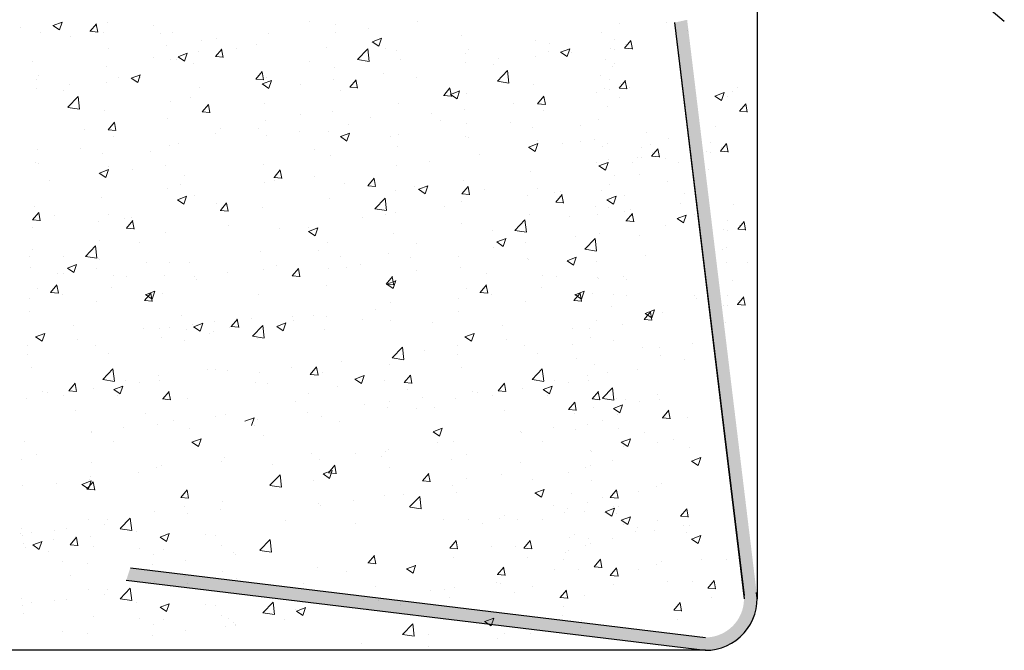
# Model space of a CAD drawing. Units: millimetres. Extents: x 1392 to 1689, y 1297 to 1514.
# Drawn here: x 1541 to 1579, y 1344 to 1369 of the extents above; entities that cross this region are included whole.
import ezdxf

# ---------------------------------------------------------------- set-up
doc = ezdxf.new("R2010")
doc.units = ezdxf.units.MM
doc.header["$LTSCALE"] = 0.5
doc.layers.add('Eckwinkel', color=7, linetype='Continuous', lineweight=0)
doc.layers.add('Putz Sch', color=252, linetype='Continuous', lineweight=20)

msp = doc.modelspace()

# ---------------------------------------------------------------- hatches: boundary and pattern name
at = {"layer": 'Eckwinkel'}
h = msp.add_hatch(color=256, dxfattribs=at)
edge = h.paths.add_edge_path()
edge.add_line((1545.408, 1346.973), (1567.87, 1344.251))
edge.add_arc((1567.874, 1346.251), 2, 269.9029, 6.9619)
edge.add_line((1569.859, 1346.493), (1567.164, 1368.729))
edge.add_line((1567.164, 1368.729), (1566.676, 1368.618))
edge.add_line((1566.676, 1368.618), (1569.371, 1346.251))
edge.add_arc((1567.871, 1346.251), 1.5, 270, 360, ccw=False)
edge.add_line((1567.871, 1344.751), (1545.565, 1347.448))
edge.add_line((1545.565, 1347.448), (1545.408, 1346.973))
h = msp.add_hatch(color=256, dxfattribs=at)
edge = h.paths.add_edge_path()
edge.add_line((1545.409, 1346.973), (1567.871, 1344.251))
edge.add_arc((1567.875, 1346.251), 2, 269.9029, 6.9619)
edge.add_line((1569.86, 1346.493), (1567.165, 1368.729))
edge.add_line((1567.165, 1368.729), (1566.678, 1368.618))
edge.add_line((1566.678, 1368.618), (1569.372, 1346.251))
edge.add_arc((1567.872, 1346.251), 1.5, 270, 360, ccw=False)
edge.add_line((1567.872, 1344.751), (1545.566, 1347.448))
edge.add_line((1545.566, 1347.448), (1545.409, 1346.973))

# ---------------------------------------------------------------- linework, layer by layer
for p, q in [((1569.877, 1418.463), (1569.877, 1346.251)), ((1579.47, 1368.669), (1528.447, 1411.798)), ((1566.678, 1368.618), (1569.372, 1346.383)), ((1545.409, 1346.973), (1567.871, 1344.251)), ((1567.877, 1344.251), (1420.876, 1344.251))]:
    msp.add_line(p, q)
at = {"lineweight": 30}
for p, q in [((1566.678, 1368.618), (1569.372, 1346.251)), ((1545.566, 1347.448), (1567.872, 1344.751))]:
    msp.add_line(p, q, dxfattribs=at)
msp.add_arc((1567.877, 1346.251), 2, 269.9029, 6.9619, dxfattribs=at)
at = {"layer": 'Putz Sch'}
for p, q in [((1542.567, 1368.505), (1542.923, 1368.641)), ((1542.818, 1368.335), (1542.921, 1368.642)), ((1544.689, 1368.606), (1544.689, 1368.606)), ((1552.531, 1368.667), (1552.531, 1368.667)), ((1556.71, 1368.657), (1556.71, 1368.657)), ((1566.372, 1368.623), (1566.372, 1368.623)), ((1541.298, 1368.438), (1541.298, 1368.438)), ((1542.081, 1368.248), (1542.081, 1368.248)), ((1542.565, 1368.505), (1542.818, 1368.335)), ((1544, 1368.282), (1544.304, 1368.255)), ((1544.004, 1368.281), (1544.248, 1368.573)), ((1544.01, 1368.323), (1544.01, 1368.323)), ((1544.303, 1368.247), (1544.245, 1368.565)), ((1544.533, 1368.236), (1544.533, 1368.236)), ((1546.457, 1368.489), (1546.457, 1368.489)), ((1546.721, 1368.209), (1546.721, 1368.209)), ((1547.193, 1368.25), (1547.193, 1368.25)), ((1553.514, 1368.236), (1553.514, 1368.236)), ((1553.533, 1368.553), (1553.533, 1368.553)), ((1554.786, 1368.404), (1554.786, 1368.404)), ((1563.849, 1368.25), (1563.849, 1368.25)), ((1564.549, 1368.567), (1564.549, 1368.567)), ((1567.168, 1368.296), (1567.168, 1368.296)), ((1543.262, 1368.069), (1543.262, 1368.069)), ((1548.329, 1367.919), (1548.329, 1367.919)), ((1548.914, 1368.016), (1548.914, 1368.016)), ((1550.924, 1368.195), (1550.924, 1368.195)), ((1554.953, 1367.877), (1555.206, 1367.707)), ((1554.955, 1367.877), (1555.311, 1368.014)), ((1555.206, 1367.707), (1555.309, 1368.014)), ((1558.428, 1368.114), (1558.428, 1368.114)), ((1561.284, 1367.925), (1561.284, 1367.925)), ((1564.355, 1367.969), (1564.355, 1367.969)), ((1564.741, 1367.627), (1564.986, 1367.919)), ((1565.04, 1367.592), (1564.982, 1367.911)), ((1564.986, 1367.919), (1564.986, 1367.919)), ((1544.734, 1367.612), (1544.734, 1367.612)), ((1546.954, 1367.73), (1546.954, 1367.73)), ((1548.207, 1367.498), (1548.207, 1367.498)), ((1548.867, 1367.299), (1549.112, 1367.591)), ((1549.089, 1367.613), (1549.089, 1367.613)), ((1549.167, 1367.265), (1549.108, 1367.583)), ((1549.666, 1367.615), (1549.666, 1367.615)), ((1550.449, 1367.778), (1550.449, 1367.778)), ((1553.161, 1367.664), (1553.161, 1367.664)), ((1554.381, 1367.184), (1554.777, 1367.596)), ((1554.833, 1367.114), (1554.777, 1367.596)), ((1555.466, 1367.606), (1555.466, 1367.606)), ((1555.873, 1367.549), (1555.873, 1367.549)), ((1558.675, 1367.568), (1558.675, 1367.568)), ((1561.777, 1367.496), (1561.777, 1367.496)), ((1561.834, 1367.796), (1561.834, 1367.796)), ((1562.254, 1367.47), (1562.507, 1367.3)), ((1562.256, 1367.47), (1562.611, 1367.607)), ((1562.507, 1367.301), (1562.61, 1367.608)), ((1562.608, 1367.508), (1562.608, 1367.508)), ((1562.67, 1367.467), (1562.67, 1367.467)), ((1564.188, 1367.598), (1564.188, 1367.598)), ((1564.348, 1367.584), (1564.348, 1367.584)), ((1564.737, 1367.627), (1565.041, 1367.6)), ((1564.79, 1367.785), (1564.79, 1367.785)), ((1541.772, 1367.104), (1541.772, 1367.104)), ((1546.481, 1367.256), (1546.481, 1367.256)), ((1547.137, 1367.187), (1547.137, 1367.187)), ((1547.352, 1367.205), (1547.352, 1367.205)), ((1547.416, 1367.292), (1547.669, 1367.122)), ((1547.417, 1367.292), (1547.773, 1367.428)), ((1547.669, 1367.122), (1547.772, 1367.429)), ((1548.864, 1367.299), (1549.167, 1367.273)), ((1552.503, 1367.097), (1552.503, 1367.097)), ((1554.382, 1367.181), (1554.833, 1367.111)), ((1556.037, 1367.187), (1556.037, 1367.187)), ((1558.582, 1367.076), (1558.582, 1367.076)), ((1558.584, 1367.434), (1558.584, 1367.434)), ((1559.853, 1367.243), (1559.853, 1367.243)), ((1561.296, 1367.32), (1561.296, 1367.32)), ((1564.008, 1367.205), (1564.008, 1367.205)), ((1544.627, 1366.915), (1544.627, 1366.915)), ((1548.025, 1367.048), (1548.025, 1367.048)), ((1550.434, 1366.427), (1550.679, 1366.719)), ((1550.733, 1366.393), (1550.675, 1366.711)), ((1553.471, 1366.861), (1553.471, 1366.861)), ((1559.645, 1366.999), (1559.645, 1366.999)), ((1559.803, 1366.343), (1560.198, 1366.756)), ((1560.255, 1366.273), (1560.199, 1366.755)), ((1564.287, 1366.904), (1564.287, 1366.904)), ((1564.336, 1367.019), (1564.336, 1367.019)), ((1541.928, 1366.424), (1541.928, 1366.424)), ((1542.019, 1366.557), (1542.019, 1366.557)), ((1544.64, 1366.309), (1544.64, 1366.309)), ((1545.121, 1366.486), (1545.121, 1366.486)), ((1545.598, 1366.46), (1545.85, 1366.289)), ((1545.599, 1366.459), (1545.955, 1366.596)), ((1545.85, 1366.29), (1545.953, 1366.597)), ((1545.952, 1366.497), (1545.952, 1366.497)), ((1550.43, 1366.428), (1550.734, 1366.401)), ((1550.687, 1366.239), (1551.042, 1366.375)), ((1550.863, 1366.504), (1550.863, 1366.504)), ((1550.938, 1366.069), (1551.041, 1366.376)), ((1553.449, 1366.4), (1553.449, 1366.4)), ((1554.077, 1366.109), (1554.322, 1366.401)), ((1554.377, 1366.074), (1554.318, 1366.392)), ((1555.373, 1366.653), (1555.373, 1366.653)), ((1556.683, 1366.491), (1556.683, 1366.491)), ((1559.803, 1366.341), (1560.255, 1366.271)), ((1563.788, 1366.559), (1563.788, 1366.559)), ((1564.141, 1366.421), (1564.141, 1366.421)), ((1564.527, 1366.079), (1564.772, 1366.371)), ((1564.827, 1366.044), (1564.768, 1366.363)), ((1541.925, 1366.065), (1541.925, 1366.065)), ((1542.989, 1365.988), (1542.989, 1365.988)), ((1543.197, 1366.232), (1543.197, 1366.232)), ((1548.265, 1366.083), (1548.265, 1366.083)), ((1550.685, 1366.239), (1550.938, 1366.068)), ((1552.178, 1366.233), (1552.178, 1366.233)), ((1553.72, 1365.982), (1553.72, 1365.982)), ((1554.074, 1366.109), (1554.378, 1366.082)), ((1557.721, 1365.79), (1557.966, 1366.082)), ((1558.021, 1365.755), (1557.962, 1366.074)), ((1557.987, 1365.832), (1558.343, 1365.968)), ((1558.238, 1365.662), (1558.341, 1365.969)), ((1561.222, 1366.234), (1561.222, 1366.234)), ((1563.649, 1365.915), (1563.649, 1365.915)), ((1563.975, 1366.05), (1563.975, 1366.05)), ((1564.135, 1366.036), (1564.135, 1366.036)), ((1564.523, 1366.079), (1564.827, 1366.052)), ((1564.577, 1366.237), (1564.577, 1366.237)), ((1564.921, 1366.083), (1564.921, 1366.083)), ((1568.911, 1365.937), (1568.911, 1365.937)), ((1569.113, 1366.107), (1569.113, 1366.107)), ((1543.146, 1365.332), (1543.542, 1365.745)), ((1543.598, 1365.262), (1543.542, 1365.745)), ((1547.131, 1365.549), (1547.131, 1365.549)), ((1547.892, 1365.73), (1547.892, 1365.73)), ((1557.718, 1365.79), (1558.021, 1365.763)), ((1557.986, 1365.832), (1558.238, 1365.662)), ((1558.614, 1365.876), (1558.614, 1365.876)), ((1561.365, 1365.471), (1561.61, 1365.763)), ((1561.665, 1365.436), (1561.606, 1365.755)), ((1564.548, 1365.73), (1564.548, 1365.73)), ((1568.242, 1365.766), (1568.495, 1365.595)), ((1568.243, 1365.765), (1568.599, 1365.902)), ((1568.495, 1365.596), (1568.598, 1365.903)), ((1568.74, 1365.754), (1568.74, 1365.754)), ((1543.147, 1365.33), (1543.599, 1365.26)), ((1544.565, 1365.223), (1544.565, 1365.223)), ((1548.349, 1365.152), (1548.652, 1365.126)), ((1548.352, 1365.152), (1548.597, 1365.444)), ((1548.652, 1365.118), (1548.593, 1365.436)), ((1550.758, 1365.473), (1550.758, 1365.473)), ((1553.409, 1365.17), (1553.409, 1365.17)), ((1555.975, 1365.496), (1555.975, 1365.496)), ((1558.517, 1365.239), (1558.517, 1365.239)), ((1560.441, 1365.493), (1560.441, 1365.493)), ((1561.361, 1365.471), (1561.665, 1365.445)), ((1561.586, 1365.221), (1561.586, 1365.221)), ((1564.073, 1365.356), (1564.073, 1365.356)), ((1569.197, 1365.177), (1569.5, 1365.15)), ((1569.2, 1365.177), (1569.445, 1365.468)), ((1569.5, 1365.142), (1569.441, 1365.46)), ((1546.993, 1364.904), (1546.993, 1364.904)), ((1550.801, 1364.813), (1550.801, 1364.813)), ((1552.171, 1365.068), (1552.171, 1365.068)), ((1554.883, 1364.953), (1554.883, 1364.953)), ((1557.245, 1365.072), (1557.245, 1365.072)), ((1557.595, 1364.838), (1557.595, 1364.838)), ((1563.726, 1364.868), (1563.726, 1364.868)), ((1543.785, 1364.482), (1543.785, 1364.482)), ((1544.705, 1364.46), (1545.009, 1364.434)), ((1544.708, 1364.46), (1544.953, 1364.752)), ((1545.008, 1364.426), (1544.949, 1364.744)), ((1549.074, 1364.495), (1549.074, 1364.495)), ((1550.531, 1364.5), (1550.531, 1364.5)), ((1552.113, 1364.396), (1552.113, 1364.396)), ((1553.243, 1364.385), (1553.243, 1364.385)), ((1554.037, 1364.65), (1554.037, 1364.65)), ((1558.623, 1364.713), (1558.623, 1364.713)), ((1560.307, 1364.724), (1560.307, 1364.724)), ((1561.16, 1364.543), (1561.16, 1364.543)), ((1563.019, 1364.609), (1563.019, 1364.609)), ((1568.262, 1364.569), (1568.262, 1364.569)), ((1544.929, 1364.211), (1544.929, 1364.211)), ((1548.852, 1364.332), (1548.852, 1364.332)), ((1550.841, 1364.229), (1550.841, 1364.229)), ((1553.717, 1364.194), (1553.97, 1364.023)), ((1553.719, 1364.193), (1554.075, 1364.33)), ((1553.97, 1364.024), (1554.073, 1364.331)), ((1555.66, 1364.204), (1555.66, 1364.204)), ((1555.954, 1364.271), (1555.954, 1364.271)), ((1558.552, 1364.185), (1558.552, 1364.185)), ((1558.666, 1364.156), (1558.666, 1364.156)), ((1561.378, 1364.042), (1561.378, 1364.042)), ((1563.585, 1364.079), (1563.585, 1364.079)), ((1565.597, 1364.371), (1565.597, 1364.371)), ((1566.453, 1364.138), (1566.453, 1364.138)), ((1541.967, 1363.702), (1541.967, 1363.702)), ((1543.65, 1363.713), (1543.65, 1363.713)), ((1547.07, 1363.858), (1547.07, 1363.858)), ((1547.433, 1363.927), (1547.433, 1363.927)), ((1552.698, 1363.696), (1552.698, 1363.696)), ((1555.913, 1363.804), (1555.913, 1363.804)), ((1561.018, 1363.787), (1561.271, 1363.616)), ((1561.02, 1363.786), (1561.375, 1363.923)), ((1561.271, 1363.617), (1561.374, 1363.924)), ((1562.313, 1363.912), (1562.313, 1363.912)), ((1563.033, 1363.993), (1563.033, 1363.993)), ((1563.887, 1363.812), (1563.887, 1363.812)), ((1564.09, 1363.927), (1564.09, 1363.927)), ((1565.403, 1363.773), (1565.403, 1363.773)), ((1565.745, 1363.879), (1565.745, 1363.879)), ((1565.789, 1363.431), (1566.034, 1363.723)), ((1566.089, 1363.396), (1566.03, 1363.714)), ((1568.068, 1363.971), (1568.068, 1363.971)), ((1568.45, 1363.63), (1568.754, 1363.603)), ((1568.454, 1363.629), (1568.699, 1363.921)), ((1568.504, 1363.788), (1568.504, 1363.788)), ((1568.753, 1363.595), (1568.695, 1363.913)), ((1544.504, 1363.532), (1544.504, 1363.532)), ((1546.362, 1363.599), (1546.362, 1363.599)), ((1553.347, 1363.479), (1553.347, 1363.479)), ((1557.181, 1363.236), (1557.181, 1363.236)), ((1559.105, 1363.489), (1559.105, 1363.489)), ((1564.105, 1363.311), (1564.105, 1363.311)), ((1565.236, 1363.402), (1565.236, 1363.402)), ((1565.396, 1363.388), (1565.396, 1363.388)), ((1565.785, 1363.431), (1566.089, 1363.404)), ((1565.839, 1363.589), (1565.839, 1363.589)), ((1566.311, 1363.348), (1566.311, 1363.348)), ((1567.901, 1363.601), (1567.901, 1363.601)), ((1568.061, 1363.587), (1568.061, 1363.587)), ((1541.895, 1363.175), (1541.895, 1363.175)), ((1542.01, 1363.145), (1542.01, 1363.145)), ((1544.363, 1362.776), (1544.719, 1362.912)), ((1544.614, 1362.606), (1544.717, 1362.913)), ((1544.722, 1363.031), (1544.722, 1363.031)), ((1545.656, 1362.901), (1545.656, 1362.901)), ((1546.928, 1363.068), (1546.928, 1363.068)), ((1550.739, 1363.122), (1550.739, 1363.122)), ((1551.139, 1362.606), (1551.384, 1362.898)), ((1551.438, 1362.572), (1551.38, 1362.89)), ((1555.909, 1363.068), (1555.909, 1363.068)), ((1563.664, 1363.177), (1563.664, 1363.177)), ((1563.745, 1363.056), (1563.997, 1362.886)), ((1563.746, 1363.056), (1564.102, 1363.192)), ((1563.997, 1362.886), (1564.1, 1363.193)), ((1565.039, 1363.181), (1565.039, 1363.181)), ((1566.816, 1363.196), (1566.816, 1363.196)), ((1568, 1362.907), (1568, 1362.907)), ((1542.448, 1362.478), (1542.448, 1362.478)), ((1544.362, 1362.776), (1544.614, 1362.605)), ((1547.682, 1362.699), (1547.682, 1362.699)), ((1551.135, 1362.606), (1551.439, 1362.58)), ((1551.161, 1362.485), (1551.161, 1362.485)), ((1552.701, 1362.646), (1552.701, 1362.646)), ((1554.782, 1362.288), (1555.027, 1362.579)), ((1555.082, 1362.253), (1555.023, 1362.571)), ((1558.49, 1362.494), (1558.49, 1362.494)), ((1561.098, 1362.852), (1561.098, 1362.852)), ((1564.338, 1362.699), (1564.338, 1362.699)), ((1565.335, 1362.708), (1565.335, 1362.708)), ((1547.008, 1362.166), (1547.008, 1362.166)), ((1547.516, 1362.329), (1547.516, 1362.329)), ((1550.777, 1362.393), (1550.777, 1362.393)), ((1553.873, 1362.371), (1553.873, 1362.371)), ((1554.779, 1362.288), (1555.082, 1362.261)), ((1555.851, 1362.113), (1555.851, 1362.113)), ((1556.584, 1362.256), (1556.584, 1362.256)), ((1556.75, 1362.148), (1557.002, 1361.978)), ((1556.751, 1362.148), (1557.107, 1362.284)), ((1557.002, 1361.978), (1557.105, 1362.285)), ((1558.426, 1361.969), (1558.671, 1362.261)), ((1558.726, 1361.934), (1558.667, 1362.252)), ((1559.296, 1362.142), (1559.296, 1362.142)), ((1561.376, 1362.19), (1561.376, 1362.19)), ((1563.825, 1362.121), (1563.825, 1362.121)), ((1564.172, 1362.329), (1564.172, 1362.329)), ((1566.391, 1362.447), (1566.391, 1362.447)), ((1544.442, 1361.841), (1544.442, 1361.841)), ((1547.394, 1361.741), (1547.647, 1361.571)), ((1547.395, 1361.741), (1547.751, 1361.878)), ((1547.647, 1361.571), (1547.75, 1361.878)), ((1548.063, 1361.913), (1548.063, 1361.913)), ((1553.286, 1361.788), (1553.286, 1361.788)), ((1555.055, 1361.395), (1555.45, 1361.807)), ((1555.507, 1361.324), (1555.45, 1361.807)), ((1558.422, 1361.969), (1558.726, 1361.942)), ((1560.976, 1361.908), (1560.976, 1361.908)), ((1562.008, 1362.027), (1562.008, 1362.027)), ((1562.07, 1361.65), (1562.315, 1361.942)), ((1562.248, 1362.075), (1562.248, 1362.075)), ((1562.369, 1361.615), (1562.311, 1361.934)), ((1564.05, 1361.741), (1564.303, 1361.571)), ((1564.052, 1361.741), (1564.408, 1361.878)), ((1564.303, 1361.571), (1564.406, 1361.878)), ((1564.72, 1361.913), (1564.72, 1361.913)), ((1567.065, 1361.968), (1567.065, 1361.968)), ((1541.834, 1361.484), (1541.834, 1361.484)), ((1548.899, 1361.583), (1548.899, 1361.583)), ((1549.053, 1361.331), (1549.357, 1361.305)), ((1549.057, 1361.331), (1549.302, 1361.623)), ((1549.357, 1361.296), (1549.298, 1361.615)), ((1550.677, 1361.43), (1550.677, 1361.43)), ((1555.055, 1361.392), (1555.507, 1361.322)), ((1557.768, 1361.486), (1557.768, 1361.486)), ((1558.413, 1361.682), (1558.413, 1361.682)), ((1562.066, 1361.65), (1562.37, 1361.624)), ((1563.602, 1361.486), (1563.602, 1361.486)), ((1564.102, 1361.46), (1564.102, 1361.46)), ((1564.975, 1361.345), (1564.975, 1361.345)), ((1566.899, 1361.598), (1566.899, 1361.598)), ((1568.945, 1361.543), (1568.945, 1361.543)), ((1541.766, 1360.958), (1542.07, 1360.932)), ((1541.77, 1360.958), (1542.014, 1361.25)), ((1542.069, 1360.923), (1542.011, 1361.242)), ((1542.64, 1361.131), (1542.64, 1361.131)), ((1544.719, 1361.18), (1544.719, 1361.18)), ((1545.352, 1361.016), (1545.352, 1361.016)), ((1545.592, 1361.065), (1545.592, 1361.065)), ((1554.572, 1361.065), (1554.572, 1361.065)), ((1555.451, 1361.173), (1555.451, 1361.173)), ((1555.844, 1361.232), (1555.844, 1361.232)), ((1560.476, 1360.554), (1560.872, 1360.966)), ((1560.928, 1360.483), (1560.872, 1360.966)), ((1561.036, 1361.161), (1561.036, 1361.161)), ((1562.593, 1361.075), (1562.593, 1361.075)), ((1563.703, 1361.177), (1563.703, 1361.177)), ((1564.735, 1361.297), (1564.735, 1361.297)), ((1564.796, 1360.919), (1565.041, 1361.211)), ((1565.096, 1360.885), (1565.037, 1361.203)), ((1566.777, 1361.011), (1567.03, 1360.84)), ((1566.778, 1361.01), (1567.134, 1361.147)), ((1567.03, 1360.841), (1567.133, 1361.148)), ((1567.446, 1361.182), (1567.446, 1361.182)), ((1568.75, 1360.945), (1568.75, 1360.945)), ((1541.757, 1360.671), (1541.757, 1360.671)), ((1544.32, 1360.897), (1544.32, 1360.897)), ((1545.41, 1360.639), (1545.713, 1360.613)), ((1545.413, 1360.639), (1545.658, 1360.931)), ((1545.713, 1360.604), (1545.654, 1360.923)), ((1549.388, 1360.747), (1549.388, 1360.747)), ((1551.364, 1360.642), (1551.364, 1360.642)), ((1552.483, 1360.509), (1552.839, 1360.646)), ((1552.488, 1360.665), (1552.488, 1360.665)), ((1552.734, 1360.34), (1552.837, 1360.647)), ((1558.428, 1360.803), (1558.428, 1360.803)), ((1559.63, 1360.566), (1559.63, 1360.566)), ((1564.793, 1360.92), (1565.096, 1360.893)), ((1566.329, 1360.755), (1566.329, 1360.755)), ((1568.584, 1360.575), (1568.584, 1360.575)), ((1569.133, 1360.603), (1569.436, 1360.577)), ((1569.136, 1360.603), (1569.381, 1360.895)), ((1569.186, 1360.761), (1569.186, 1360.761)), ((1569.436, 1360.568), (1569.377, 1360.887)), ((1546.946, 1360.475), (1546.946, 1360.475)), ((1552.481, 1360.51), (1552.734, 1360.339)), ((1555.79, 1360.422), (1555.79, 1360.422)), ((1559.784, 1360.103), (1560.139, 1360.239)), ((1560.035, 1359.933), (1560.138, 1360.24)), ((1560.477, 1360.551), (1560.928, 1360.481)), ((1562.836, 1360.325), (1562.836, 1360.325)), ((1563.203, 1359.823), (1563.598, 1360.236)), ((1563.655, 1359.753), (1563.599, 1360.235)), ((1563.763, 1360.43), (1563.763, 1360.43)), ((1565.32, 1360.344), (1565.32, 1360.344)), ((1568.744, 1360.561), (1568.744, 1360.561)), ((1543.82, 1359.543), (1544.215, 1359.955)), ((1544.272, 1359.473), (1544.216, 1359.955)), ((1544.38, 1360.15), (1544.38, 1360.15)), ((1545.937, 1360.064), (1545.937, 1360.064)), ((1553.224, 1360.097), (1553.224, 1360.097)), ((1556.668, 1360.058), (1556.668, 1360.058)), ((1559.64, 1359.904), (1559.64, 1359.904)), ((1559.782, 1360.103), (1560.035, 1359.932)), ((1560.912, 1360.072), (1560.912, 1360.072)), ((1563.203, 1359.821), (1563.655, 1359.751)), ((1568.682, 1359.88), (1568.682, 1359.88)), ((1541.651, 1359.546), (1541.651, 1359.546)), ((1541.772, 1359.792), (1541.772, 1359.792)), ((1542.974, 1359.556), (1542.974, 1359.556)), ((1543.82, 1359.54), (1544.272, 1359.47)), ((1544.318, 1359.47), (1544.318, 1359.47)), ((1544.362, 1359.431), (1544.362, 1359.431)), ((1550.616, 1359.739), (1550.616, 1359.739)), ((1552.883, 1359.775), (1552.883, 1359.775)), ((1553.705, 1359.549), (1553.705, 1359.549)), ((1555.595, 1359.66), (1555.595, 1359.66)), ((1556.432, 1359.482), (1556.432, 1359.482)), ((1558.307, 1359.546), (1558.307, 1359.546)), ((1560.975, 1359.47), (1560.975, 1359.47)), ((1561.019, 1359.431), (1561.019, 1359.431)), ((1562.51, 1359.372), (1562.866, 1359.509)), ((1562.761, 1359.202), (1562.864, 1359.509)), ((1565.562, 1359.594), (1565.562, 1359.594)), ((1568.522, 1359.795), (1568.522, 1359.795)), ((1541.71, 1359.112), (1541.71, 1359.112)), ((1543.126, 1359.092), (1543.378, 1358.922)), ((1543.127, 1359.092), (1543.483, 1359.228)), ((1543.378, 1358.922), (1543.481, 1359.229)), ((1544.255, 1359.061), (1544.255, 1359.061)), ((1546.179, 1359.314), (1546.179, 1359.314)), ((1547.074, 1359.317), (1547.074, 1359.317)), ((1547.877, 1359.297), (1547.877, 1359.297)), ((1550.743, 1359.041), (1550.743, 1359.041)), ((1551.243, 1359.207), (1551.243, 1359.207)), ((1551.843, 1358.785), (1552.088, 1359.077)), ((1552.143, 1358.75), (1552.084, 1359.069)), ((1553.236, 1359.061), (1553.236, 1359.061)), ((1553.954, 1359.093), (1553.954, 1359.093)), ((1554.508, 1359.229), (1554.508, 1359.229)), ((1558.366, 1359.112), (1558.366, 1359.112)), ((1562.509, 1359.372), (1562.761, 1359.202)), ((1563.638, 1359.341), (1563.638, 1359.341)), ((1568.712, 1359.317), (1568.712, 1359.317)), ((1569.514, 1359.297), (1569.514, 1359.297)), ((1542.722, 1358.863), (1542.722, 1358.863)), ((1542.984, 1358.894), (1542.984, 1358.894)), ((1544.914, 1358.789), (1544.914, 1358.789)), ((1545.433, 1358.749), (1545.433, 1358.749)), ((1546.884, 1358.784), (1546.884, 1358.784)), ((1548.051, 1358.744), (1548.051, 1358.744)), ((1549.323, 1358.911), (1549.323, 1358.911)), ((1551.84, 1358.785), (1552.144, 1358.759)), ((1555.487, 1358.466), (1555.732, 1358.758)), ((1555.787, 1358.432), (1555.728, 1358.75)), ((1555.728, 1358.731), (1555.728, 1358.731)), ((1556.666, 1358.978), (1556.666, 1358.978)), ((1559.378, 1358.863), (1559.378, 1358.863)), ((1561.571, 1358.789), (1561.571, 1358.789)), ((1562.09, 1358.749), (1562.09, 1358.749)), ((1563.701, 1358.739), (1563.701, 1358.739)), ((1563.745, 1358.701), (1563.745, 1358.701)), ((1564.708, 1358.744), (1564.708, 1358.744)), ((1541.952, 1358.28), (1541.952, 1358.28)), ((1542.474, 1358.148), (1542.719, 1358.439)), ((1542.774, 1358.113), (1542.715, 1358.431)), ((1544.843, 1358.321), (1544.843, 1358.321)), ((1548.145, 1358.634), (1548.145, 1358.634)), ((1553.162, 1358.406), (1553.162, 1358.406)), ((1555.484, 1358.467), (1555.787, 1358.44)), ((1555.514, 1358.464), (1555.766, 1358.294)), ((1555.515, 1358.464), (1555.871, 1358.601)), ((1555.766, 1358.295), (1555.869, 1358.602)), ((1558.608, 1358.28), (1558.608, 1358.28)), ((1559.131, 1358.148), (1559.376, 1358.439)), ((1559.43, 1358.113), (1559.372, 1358.431)), ((1561.499, 1358.321), (1561.499, 1358.321)), ((1564.802, 1358.634), (1564.802, 1358.634)), ((1568.923, 1358.621), (1568.923, 1358.621)), ((1541.647, 1357.901), (1541.647, 1357.901)), ((1542.471, 1358.148), (1542.775, 1358.121)), ((1542.919, 1358.068), (1542.919, 1358.068)), ((1546.118, 1357.829), (1546.363, 1358.121)), ((1546.158, 1358.058), (1546.411, 1357.887)), ((1546.159, 1358.057), (1546.515, 1358.194)), ((1546.418, 1357.794), (1546.359, 1358.112)), ((1546.411, 1357.888), (1546.514, 1358.195)), ((1546.822, 1358.104), (1546.822, 1358.104)), ((1550.554, 1358.048), (1550.554, 1358.048)), ((1558.304, 1357.901), (1558.304, 1357.901)), ((1559.127, 1358.148), (1559.431, 1358.121)), ((1559.575, 1358.068), (1559.575, 1358.068)), ((1562.775, 1357.829), (1563.019, 1358.121)), ((1562.814, 1358.058), (1563.067, 1357.887)), ((1562.816, 1358.057), (1563.171, 1358.194)), ((1563.074, 1357.794), (1563.015, 1358.112)), ((1563.067, 1357.888), (1563.17, 1358.195)), ((1563.479, 1358.104), (1563.479, 1358.104)), ((1564.297, 1358.058), (1564.297, 1358.058)), ((1564.816, 1358.018), (1564.816, 1358.018)), ((1567.434, 1358.013), (1567.434, 1358.013)), ((1567.528, 1357.904), (1567.528, 1357.904)), ((1568.729, 1358.023), (1568.729, 1358.023)), ((1569.115, 1357.681), (1569.36, 1357.973)), ((1569.414, 1357.646), (1569.356, 1357.964)), ((1544.256, 1357.779), (1544.256, 1357.779)), ((1546.115, 1357.829), (1546.418, 1357.802)), ((1555.645, 1357.771), (1555.645, 1357.771)), ((1560.913, 1357.779), (1560.913, 1357.779)), ((1562.771, 1357.829), (1563.075, 1357.802)), ((1564.226, 1357.591), (1564.226, 1357.591)), ((1568.562, 1357.652), (1568.562, 1357.652)), ((1568.722, 1357.638), (1568.722, 1357.638)), ((1569.111, 1357.681), (1569.415, 1357.654)), ((1569.164, 1357.839), (1569.164, 1357.839)), ((1541.648, 1357.421), (1541.648, 1357.421)), ((1547.56, 1357.25), (1547.56, 1357.25)), ((1549.694, 1357.133), (1549.694, 1357.133)), ((1550.271, 1357.135), (1550.271, 1357.135)), ((1551.873, 1357.193), (1551.873, 1357.193)), ((1552.683, 1357.263), (1552.683, 1357.263)), ((1553.171, 1357.225), (1553.171, 1357.225)), ((1555.095, 1357.478), (1555.095, 1357.478)), ((1558.305, 1357.421), (1558.305, 1357.421)), ((1565.501, 1357.098), (1565.746, 1357.39)), ((1565.541, 1357.327), (1565.794, 1357.157)), ((1565.542, 1357.327), (1565.898, 1357.463)), ((1565.801, 1357.063), (1565.742, 1357.382)), ((1565.794, 1357.157), (1565.897, 1357.464)), ((1566.205, 1357.373), (1566.205, 1357.373)), ((1543.352, 1356.849), (1543.352, 1356.849)), ((1547.086, 1356.775), (1547.086, 1356.775)), ((1547.987, 1356.908), (1547.987, 1356.908)), ((1548.021, 1356.812), (1548.274, 1356.641)), ((1548.023, 1356.812), (1548.378, 1356.948)), ((1548.274, 1356.642), (1548.377, 1356.949)), ((1548.813, 1357.018), (1548.813, 1357.018)), ((1549.399, 1356.794), (1549.399, 1356.794)), ((1549.469, 1356.819), (1549.773, 1356.793)), ((1549.473, 1356.819), (1549.718, 1357.111)), ((1549.772, 1356.784), (1549.714, 1357.103)), ((1550.306, 1356.446), (1550.702, 1356.858)), ((1550.758, 1356.376), (1550.702, 1356.858)), ((1551.245, 1356.826), (1551.498, 1356.656)), ((1551.247, 1356.826), (1551.603, 1356.962)), ((1551.498, 1356.656), (1551.601, 1356.963)), ((1551.9, 1357.058), (1551.9, 1357.058)), ((1554.585, 1357.078), (1554.585, 1357.078)), ((1555.666, 1357.04), (1555.666, 1357.04)), ((1557.296, 1356.964), (1557.296, 1356.964)), ((1560.008, 1356.849), (1560.008, 1356.849)), ((1563.639, 1357.048), (1563.639, 1357.048)), ((1564.643, 1356.908), (1564.643, 1356.908)), ((1565.498, 1357.098), (1565.801, 1357.072)), ((1568.661, 1356.958), (1568.661, 1356.958)), ((1541.89, 1356.419), (1542.142, 1356.249)), ((1541.891, 1356.419), (1542.247, 1356.555)), ((1542.142, 1356.249), (1542.245, 1356.556)), ((1546.064, 1356.734), (1546.064, 1356.734)), ((1546.715, 1356.74), (1546.715, 1356.74)), ((1546.761, 1356.413), (1546.761, 1356.413)), ((1547.742, 1356.707), (1547.742, 1356.707)), ((1548.631, 1356.567), (1548.631, 1356.567)), ((1548.775, 1356.62), (1548.775, 1356.62)), ((1550.307, 1356.444), (1550.759, 1356.374)), ((1553.1, 1356.715), (1553.1, 1356.715)), ((1558.546, 1356.419), (1558.799, 1356.249)), ((1558.547, 1356.419), (1558.903, 1356.555)), ((1558.799, 1356.249), (1558.902, 1356.556)), ((1562.72, 1356.734), (1562.72, 1356.734)), ((1563.371, 1356.74), (1563.371, 1356.74)), ((1563.417, 1356.413), (1563.417, 1356.413)), ((1541.583, 1356.065), (1541.583, 1356.065)), ((1543.507, 1356.318), (1543.507, 1356.318)), ((1544.195, 1356.088), (1544.195, 1356.088)), ((1547.667, 1356.266), (1547.667, 1356.266)), ((1550.492, 1356.357), (1550.492, 1356.357)), ((1555.728, 1355.605), (1556.124, 1356.018)), ((1556.18, 1355.535), (1556.124, 1356.017)), ((1558.239, 1356.065), (1558.239, 1356.065)), ((1560.163, 1356.318), (1560.163, 1356.318)), ((1560.851, 1356.088), (1560.851, 1356.088)), ((1562.735, 1356.118), (1562.735, 1356.118)), ((1564.323, 1356.266), (1564.323, 1356.266)), ((1565.447, 1356.004), (1565.447, 1356.004)), ((1566.098, 1356.01), (1566.098, 1356.01)), ((1567.37, 1356.177), (1567.37, 1356.177)), ((1541.586, 1355.73), (1541.586, 1355.73)), ((1544.704, 1355.758), (1544.704, 1355.758)), ((1555.729, 1355.603), (1556.18, 1355.533)), ((1556.967, 1355.897), (1556.967, 1355.897)), ((1558.243, 1355.73), (1558.243, 1355.73)), ((1561.361, 1355.758), (1561.361, 1355.758)), ((1566.144, 1355.682), (1566.144, 1355.682)), ((1541.742, 1355.249), (1541.742, 1355.249)), ((1551.835, 1355.221), (1551.835, 1355.221)), ((1552.548, 1354.964), (1552.793, 1355.256)), ((1552.848, 1354.929), (1552.789, 1355.248)), ((1553.759, 1355.475), (1553.759, 1355.475)), ((1555.604, 1355.349), (1555.604, 1355.349)), ((1558.398, 1355.249), (1558.398, 1355.249)), ((1562.89, 1355.587), (1562.89, 1355.587)), ((1563.578, 1355.357), (1563.578, 1355.357)), ((1567.05, 1355.535), (1567.05, 1355.535)), ((1544.493, 1354.764), (1544.889, 1355.177)), ((1544.945, 1354.694), (1544.889, 1355.177)), ((1546.65, 1354.904), (1546.65, 1354.904)), ((1548.574, 1355.157), (1548.574, 1355.157)), ((1548.884, 1355.151), (1548.884, 1355.151)), ((1549.337, 1355.103), (1549.337, 1355.103)), ((1550.563, 1355.054), (1550.563, 1355.054)), ((1552.545, 1354.964), (1552.848, 1354.938)), ((1553.038, 1355.024), (1553.038, 1355.024)), ((1554.279, 1354.78), (1554.635, 1354.917)), ((1554.53, 1354.611), (1554.633, 1354.918)), ((1556.192, 1354.645), (1556.437, 1354.937)), ((1556.492, 1354.611), (1556.433, 1354.929)), ((1561.15, 1354.764), (1561.545, 1355.177)), ((1561.602, 1354.694), (1561.545, 1355.177)), ((1563.307, 1354.904), (1563.307, 1354.904)), ((1564.087, 1355.027), (1564.087, 1355.027)), ((1565.231, 1355.157), (1565.231, 1355.157)), ((1543.179, 1354.326), (1543.424, 1354.618)), ((1543.479, 1354.292), (1543.42, 1354.61)), ((1544.494, 1354.762), (1544.945, 1354.692)), ((1544.923, 1354.374), (1545.279, 1354.51)), ((1545.174, 1354.204), (1545.277, 1354.511)), ((1545.378, 1354.737), (1545.378, 1354.737)), ((1545.922, 1354.642), (1545.922, 1354.642)), ((1546.699, 1354.722), (1546.699, 1354.722)), ((1550.43, 1354.666), (1550.43, 1354.666)), ((1550.883, 1354.597), (1550.883, 1354.597)), ((1553.595, 1354.482), (1553.595, 1354.482)), ((1554.278, 1354.781), (1554.53, 1354.61)), ((1555.436, 1354.74), (1555.436, 1354.74)), ((1556.189, 1354.645), (1556.492, 1354.619)), ((1559.836, 1354.326), (1560.081, 1354.618)), ((1560.135, 1354.292), (1560.077, 1354.61)), ((1561.15, 1354.762), (1561.602, 1354.692)), ((1561.58, 1354.374), (1561.935, 1354.51)), ((1561.831, 1354.204), (1561.934, 1354.511)), ((1562.035, 1354.737), (1562.035, 1354.737)), ((1562.578, 1354.642), (1562.578, 1354.642)), ((1563.355, 1354.722), (1563.355, 1354.722)), ((1542.17, 1354.314), (1542.17, 1354.314)), ((1542.362, 1354.253), (1542.362, 1354.253)), ((1542.959, 1354.134), (1542.959, 1354.134)), ((1543.176, 1354.327), (1543.479, 1354.3)), ((1544.133, 1354.396), (1544.133, 1354.396)), ((1544.922, 1354.374), (1545.174, 1354.203)), ((1545.074, 1354.139), (1545.074, 1354.139)), ((1546.823, 1354.008), (1547.068, 1354.3)), ((1547.123, 1353.973), (1547.064, 1354.291)), ((1552.473, 1354.232), (1552.473, 1354.232)), ((1556.307, 1354.368), (1556.307, 1354.368)), ((1558.827, 1354.314), (1558.827, 1354.314)), ((1559.019, 1354.253), (1559.019, 1354.253)), ((1559.616, 1354.134), (1559.616, 1354.134)), ((1559.832, 1354.327), (1560.136, 1354.3)), ((1560.789, 1354.396), (1560.789, 1354.396)), ((1561.578, 1354.374), (1561.831, 1354.203)), ((1561.731, 1354.139), (1561.731, 1354.139)), ((1563.479, 1354.008), (1563.724, 1354.3)), ((1563.779, 1353.973), (1563.72, 1354.291)), ((1563.876, 1354.034), (1564.272, 1354.446)), ((1564.328, 1353.964), (1564.272, 1354.446)), ((1566.033, 1354.173), (1566.033, 1354.173)), ((1541.525, 1354.039), (1541.525, 1354.039)), ((1546.819, 1354.008), (1547.123, 1353.981)), ((1547.786, 1354.024), (1547.786, 1354.024)), ((1551.955, 1353.915), (1551.955, 1353.915)), ((1554.666, 1353.8), (1554.666, 1353.8)), ((1555.631, 1353.893), (1555.631, 1353.893)), ((1556.903, 1354.061), (1556.903, 1354.061)), ((1558.181, 1354.039), (1558.181, 1354.039)), ((1562.562, 1353.596), (1562.807, 1353.888)), ((1562.862, 1353.561), (1562.803, 1353.88)), ((1563.476, 1354.008), (1563.78, 1353.981)), ((1563.877, 1354.031), (1564.328, 1353.961)), ((1564.306, 1353.643), (1564.662, 1353.779)), ((1564.443, 1354.024), (1564.443, 1354.024)), ((1564.557, 1353.473), (1564.66, 1353.78)), ((1564.761, 1354.006), (1564.761, 1354.006)), ((1565.305, 1353.912), (1565.305, 1353.912)), ((1566.082, 1353.991), (1566.082, 1353.991)), ((1543.434, 1353.571), (1543.434, 1353.571)), ((1546.145, 1353.456), (1546.145, 1353.456)), ((1548.857, 1353.342), (1548.857, 1353.342)), ((1549.276, 1353.411), (1549.276, 1353.411)), ((1552.423, 1353.471), (1552.423, 1353.471)), ((1552.977, 1353.333), (1552.977, 1353.333)), ((1555.543, 1353.658), (1555.543, 1353.658)), ((1556.653, 1353.625), (1556.653, 1353.625)), ((1557.378, 1353.685), (1557.378, 1353.685)), ((1560.09, 1353.571), (1560.09, 1353.571)), ((1562.559, 1353.596), (1562.862, 1353.569)), ((1562.802, 1353.456), (1562.802, 1353.456)), ((1563.516, 1353.666), (1563.516, 1353.666)), ((1564.305, 1353.643), (1564.557, 1353.473)), ((1564.457, 1353.408), (1564.457, 1353.408)), ((1566.206, 1353.277), (1566.451, 1353.569)), ((1566.506, 1353.242), (1566.447, 1353.561)), ((1546.637, 1353.031), (1546.637, 1353.031)), ((1547.238, 1353.154), (1547.238, 1353.154)), ((1550.011, 1353.142), (1550.367, 1353.278)), ((1550.262, 1352.972), (1550.365, 1353.279)), ((1550.368, 1352.975), (1550.368, 1352.975)), ((1550.499, 1353.218), (1550.499, 1353.218)), ((1553.69, 1353.117), (1553.69, 1353.117)), ((1563.294, 1353.031), (1563.294, 1353.031)), ((1563.894, 1353.154), (1563.894, 1353.154)), ((1566.202, 1353.277), (1566.506, 1353.251)), ((1567.169, 1353.293), (1567.169, 1353.293)), ((1544.042, 1352.733), (1544.042, 1352.733)), ((1544.071, 1352.705), (1544.071, 1352.705)), ((1545.314, 1352.9), (1545.314, 1352.9)), ((1547.862, 1352.864), (1547.862, 1352.864)), ((1550.728, 1352.608), (1550.728, 1352.608)), ((1557.31, 1352.735), (1557.563, 1352.565)), ((1557.311, 1352.735), (1557.667, 1352.872)), ((1557.563, 1352.566), (1557.666, 1352.873)), ((1560.698, 1352.733), (1560.698, 1352.733)), ((1560.728, 1352.705), (1560.728, 1352.705)), ((1561.97, 1352.9), (1561.97, 1352.9)), ((1562.817, 1352.84), (1562.817, 1352.84)), ((1564.518, 1352.864), (1564.518, 1352.864)), ((1565.528, 1352.726), (1565.528, 1352.726)), ((1541.463, 1352.348), (1541.463, 1352.348)), ((1544.899, 1352.356), (1544.899, 1352.356)), ((1547.954, 1352.329), (1548.207, 1352.158)), ((1547.956, 1352.328), (1548.311, 1352.465)), ((1548.207, 1352.159), (1548.31, 1352.466)), ((1557.49, 1352.311), (1557.49, 1352.311)), ((1558.119, 1352.348), (1558.119, 1352.348)), ((1561.556, 1352.356), (1561.556, 1352.356)), ((1564.61, 1352.329), (1564.863, 1352.158)), ((1564.612, 1352.328), (1564.968, 1352.465)), ((1564.697, 1352.17), (1564.697, 1352.17)), ((1564.863, 1352.159), (1564.966, 1352.466)), ((1566.02, 1352.3), (1566.02, 1352.3)), ((1566.621, 1352.423), (1566.621, 1352.423)), ((1541.937, 1351.847), (1541.937, 1351.847)), ((1552.585, 1351.9), (1552.585, 1351.9)), ((1554.294, 1351.89), (1554.294, 1351.89)), ((1555.296, 1351.786), (1555.296, 1351.786)), ((1555.481, 1351.967), (1555.481, 1351.967)), ((1555.566, 1352.057), (1555.566, 1352.057)), ((1558.593, 1351.847), (1558.593, 1351.847)), ((1563.425, 1352.002), (1563.425, 1352.002)), ((1563.454, 1351.975), (1563.454, 1351.975)), ((1567.245, 1352.134), (1567.245, 1352.134)), ((1541.352, 1351.671), (1541.352, 1351.671)), ((1544.064, 1351.556), (1544.064, 1351.556)), ((1546.775, 1351.442), (1546.775, 1351.442)), ((1549.11, 1351.572), (1549.11, 1351.572)), ((1549.214, 1351.72), (1549.214, 1351.72)), ((1551.086, 1351.467), (1551.086, 1351.467)), ((1552.915, 1351.642), (1552.915, 1351.642)), ((1553.253, 1351.143), (1553.498, 1351.435)), ((1553.553, 1351.108), (1553.494, 1351.427)), ((1558.008, 1351.671), (1558.008, 1351.671)), ((1560.72, 1351.556), (1560.72, 1351.556)), ((1563.432, 1351.442), (1563.432, 1351.442)), ((1564.282, 1351.625), (1564.282, 1351.625)), ((1567.337, 1351.598), (1567.59, 1351.427)), ((1567.339, 1351.598), (1567.694, 1351.734)), ((1567.59, 1351.428), (1567.693, 1351.735)), ((1544.009, 1351.014), (1544.009, 1351.014)), ((1545.901, 1351.15), (1545.901, 1351.15)), ((1546.575, 1351.339), (1546.575, 1351.339)), ((1550.98, 1350.657), (1551.376, 1351.069)), ((1551.432, 1350.586), (1551.376, 1351.069)), ((1553.042, 1351.097), (1553.294, 1350.926)), ((1553.043, 1351.097), (1553.399, 1351.233)), ((1553.25, 1351.143), (1553.553, 1351.116)), ((1553.294, 1350.927), (1553.397, 1351.234)), ((1555.63, 1351.339), (1555.63, 1351.339)), ((1556.897, 1350.824), (1557.142, 1351.116)), ((1557.196, 1350.789), (1557.138, 1351.108)), ((1559.946, 1351.066), (1559.946, 1351.066)), ((1562.558, 1351.15), (1562.558, 1351.15)), ((1563.232, 1351.339), (1563.232, 1351.339)), ((1541.401, 1350.657), (1541.401, 1350.657)), ((1542.706, 1350.729), (1542.706, 1350.729)), ((1543.686, 1350.69), (1543.938, 1350.52)), ((1543.687, 1350.69), (1544.043, 1350.826)), ((1543.884, 1350.505), (1544.129, 1350.797)), ((1543.938, 1350.52), (1544.041, 1350.827)), ((1543.977, 1350.897), (1543.977, 1350.897)), ((1544.184, 1350.471), (1544.125, 1350.789)), ((1550.98, 1350.654), (1551.432, 1350.584)), ((1552.668, 1350.83), (1552.668, 1350.83)), ((1556.893, 1350.824), (1557.197, 1350.798)), ((1558.058, 1350.657), (1558.058, 1350.657)), ((1558.622, 1350.935), (1558.622, 1350.935)), ((1561.17, 1350.899), (1561.17, 1350.899)), ((1563.447, 1350.826), (1563.447, 1350.826)), ((1566.158, 1350.711), (1566.158, 1350.711)), ((1543.881, 1350.505), (1544.184, 1350.479)), ((1547.528, 1350.187), (1547.773, 1350.478)), ((1547.827, 1350.152), (1547.769, 1350.47)), ((1555.419, 1350.276), (1555.419, 1350.276)), ((1556.154, 1350.307), (1556.154, 1350.307)), ((1558.208, 1350.391), (1558.208, 1350.391)), ((1561.263, 1350.364), (1561.515, 1350.193)), ((1561.264, 1350.363), (1561.62, 1350.5)), ((1561.515, 1350.194), (1561.618, 1350.501)), ((1562.672, 1350.335), (1562.672, 1350.335)), ((1564.184, 1350.187), (1564.429, 1350.478)), ((1564.484, 1350.152), (1564.425, 1350.47)), ((1565.284, 1350.419), (1565.284, 1350.419)), ((1565.958, 1350.609), (1565.958, 1350.609)), ((1547.524, 1350.187), (1547.828, 1350.16)), ((1549.152, 1350.029), (1549.152, 1350.029)), ((1552.853, 1349.95), (1552.853, 1349.95)), ((1552.958, 1349.886), (1552.958, 1349.886)), ((1554.23, 1350.054), (1554.23, 1350.054)), ((1556.401, 1349.816), (1556.797, 1350.228)), ((1556.854, 1349.746), (1556.797, 1350.228)), ((1561.97, 1349.873), (1561.97, 1349.873)), ((1563.294, 1350.003), (1563.294, 1350.003)), ((1563.897, 1350.169), (1563.897, 1350.169)), ((1564.181, 1350.187), (1564.484, 1350.16)), ((1546.514, 1349.648), (1546.514, 1349.648)), ((1547.652, 1349.833), (1547.652, 1349.833)), ((1547.773, 1349.569), (1547.773, 1349.569)), ((1549.045, 1349.736), (1549.045, 1349.736)), ((1556.402, 1349.813), (1556.854, 1349.743)), ((1562.418, 1349.608), (1562.418, 1349.608)), ((1562.522, 1349.755), (1562.522, 1349.755)), ((1563.17, 1349.648), (1563.17, 1349.648)), ((1563.989, 1349.633), (1564.242, 1349.463)), ((1563.991, 1349.633), (1564.346, 1349.769)), ((1564.242, 1349.463), (1564.345, 1349.77)), ((1564.308, 1349.833), (1564.308, 1349.833)), ((1564.43, 1349.569), (1564.43, 1349.569)), ((1564.518, 1349.837), (1564.518, 1349.837)), ((1566.911, 1349.456), (1567.156, 1349.748)), ((1567.21, 1349.421), (1567.152, 1349.74)), ((1543.948, 1349.323), (1543.948, 1349.323)), ((1544.565, 1349.146), (1544.565, 1349.146)), ((1544.689, 1349.325), (1544.689, 1349.325)), ((1545.167, 1348.975), (1545.562, 1349.387)), ((1545.619, 1348.905), (1545.563, 1349.387)), ((1551.595, 1349.304), (1551.595, 1349.304)), ((1554.307, 1349.19), (1554.307, 1349.19)), ((1557.727, 1349.323), (1557.727, 1349.323)), ((1558.678, 1349.329), (1558.678, 1349.329)), ((1559.21, 1349.185), (1559.21, 1349.185)), ((1559.884, 1349.375), (1559.884, 1349.375)), ((1560.084, 1349.477), (1560.084, 1349.477)), ((1560.604, 1349.323), (1560.604, 1349.323)), ((1561.556, 1349.329), (1561.556, 1349.329)), ((1564.61, 1349.301), (1564.863, 1349.131)), ((1564.612, 1349.301), (1564.968, 1349.438)), ((1564.697, 1349.143), (1564.697, 1349.143)), ((1564.863, 1349.132), (1564.966, 1349.439)), ((1566.02, 1349.273), (1566.02, 1349.273)), ((1566.907, 1349.456), (1567.211, 1349.43)), ((1567.035, 1349.103), (1567.035, 1349.103)), ((1567.245, 1349.107), (1567.245, 1349.107)), ((1541.32, 1348.778), (1541.32, 1348.778)), ((1541.339, 1348.965), (1541.339, 1348.965)), ((1541.369, 1348.726), (1541.369, 1348.726)), ((1541.727, 1348.816), (1541.727, 1348.816)), ((1542.641, 1348.893), (1542.641, 1348.893)), ((1543.074, 1348.961), (1543.074, 1348.961)), ((1545.167, 1348.973), (1545.619, 1348.902)), ((1545.786, 1348.846), (1545.786, 1348.846)), ((1546.72, 1348.644), (1547.075, 1348.781)), ((1546.971, 1348.475), (1547.074, 1348.782)), ((1548.498, 1348.731), (1548.498, 1348.731)), ((1562.81, 1348.746), (1562.81, 1348.746)), ((1565.145, 1348.877), (1565.145, 1348.877)), ((1565.249, 1349.025), (1565.249, 1349.025)), ((1565.897, 1348.918), (1565.897, 1348.918)), ((1567.156, 1348.838), (1567.156, 1348.838)), ((1541.434, 1348.393), (1541.434, 1348.393)), ((1541.782, 1348.341), (1542.034, 1348.17)), ((1541.783, 1348.34), (1542.139, 1348.477)), ((1542.034, 1348.171), (1542.137, 1348.478)), ((1542.573, 1348.546), (1542.573, 1348.546)), ((1543.229, 1348.348), (1543.533, 1348.321)), ((1543.233, 1348.348), (1543.478, 1348.64)), ((1543.455, 1348.662), (1543.455, 1348.662)), ((1543.533, 1348.313), (1543.474, 1348.631)), ((1544.032, 1348.664), (1544.032, 1348.664)), ((1546.718, 1348.645), (1546.971, 1348.474)), ((1548.869, 1348.718), (1548.869, 1348.718)), ((1550.588, 1348.134), (1550.984, 1348.547)), ((1551.04, 1348.064), (1550.984, 1348.546)), ((1557.959, 1348.222), (1558.204, 1348.513)), ((1558.259, 1348.187), (1558.2, 1348.505)), ((1560.836, 1348.222), (1561.081, 1348.513)), ((1561.136, 1348.187), (1561.077, 1348.505)), ((1562.61, 1348.644), (1562.61, 1348.644)), ((1563.331, 1348.593), (1563.331, 1348.593)), ((1563.432, 1348.415), (1563.432, 1348.415)), ((1564.282, 1348.598), (1564.282, 1348.598)), ((1567.337, 1348.571), (1567.59, 1348.4)), ((1567.339, 1348.571), (1567.694, 1348.707)), ((1567.59, 1348.401), (1567.693, 1348.708)), ((1541.503, 1348.235), (1541.503, 1348.235)), ((1542.391, 1348.096), (1542.391, 1348.096)), ((1544.146, 1348.278), (1544.146, 1348.278)), ((1545.907, 1348.209), (1545.907, 1348.209)), ((1546.452, 1347.957), (1546.452, 1347.957)), ((1546.857, 1348.164), (1546.857, 1348.164)), ((1549.09, 1348.338), (1549.09, 1348.338)), ((1549.569, 1348.049), (1549.569, 1348.049)), ((1549.632, 1347.986), (1549.632, 1347.986)), ((1550.589, 1348.132), (1551.041, 1348.062)), ((1557.956, 1348.222), (1558.259, 1348.195)), ((1559.574, 1348.293), (1559.574, 1348.293)), ((1560.525, 1348.298), (1560.525, 1348.298)), ((1560.833, 1348.222), (1561.136, 1348.195)), ((1562.461, 1348.064), (1562.461, 1348.064)), ((1562.558, 1348.123), (1562.558, 1348.123)), ((1563.232, 1348.312), (1563.232, 1348.312)), ((1542.944, 1347.701), (1542.944, 1347.701)), ((1543.886, 1347.632), (1543.886, 1347.632)), ((1547.709, 1347.733), (1547.709, 1347.733)), ((1554.784, 1347.641), (1555.088, 1347.614)), ((1554.788, 1347.641), (1555.033, 1347.932)), ((1555.087, 1347.606), (1555.028, 1347.924)), ((1558.083, 1347.868), (1558.083, 1347.868)), ((1560.961, 1347.868), (1560.961, 1347.868)), ((1562.353, 1347.771), (1562.353, 1347.771)), ((1563.563, 1347.491), (1563.808, 1347.783)), ((1563.862, 1347.456), (1563.804, 1347.775)), ((1565.958, 1347.582), (1565.958, 1347.582)), ((1566.158, 1347.684), (1566.158, 1347.684)), ((1567.739, 1347.768), (1567.739, 1347.768)), ((1568.69, 1347.774), (1568.69, 1347.774)), ((1546.437, 1347.565), (1546.437, 1347.565)), ((1549.152, 1347.308), (1549.152, 1347.308)), ((1552.81, 1347.46), (1552.81, 1347.46)), ((1553.969, 1347.291), (1553.969, 1347.291)), ((1556.279, 1347.413), (1556.531, 1347.243)), ((1556.28, 1347.413), (1556.636, 1347.549)), ((1556.531, 1347.243), (1556.634, 1347.55)), ((1559.806, 1347.191), (1560.051, 1347.483)), ((1560.106, 1347.157), (1560.047, 1347.475)), ((1562.004, 1347.399), (1562.004, 1347.399)), ((1562.955, 1347.404), (1562.955, 1347.404)), ((1563.559, 1347.491), (1563.863, 1347.465)), ((1564.184, 1347.159), (1564.429, 1347.451)), ((1564.484, 1347.125), (1564.425, 1347.443)), ((1565.284, 1347.392), (1565.284, 1347.392)), ((1543.229, 1347.143), (1543.229, 1347.143)), ((1546.514, 1346.927), (1546.514, 1346.927)), ((1547.652, 1347.112), (1547.652, 1347.112)), ((1547.773, 1346.848), (1547.773, 1346.848)), ((1549.045, 1347.015), (1549.045, 1347.015)), ((1549.634, 1346.951), (1549.634, 1346.951)), ((1549.691, 1347.04), (1549.691, 1347.04)), ((1552.27, 1346.837), (1552.27, 1346.837)), ((1559.769, 1346.893), (1559.769, 1346.893)), ((1559.802, 1347.191), (1560.106, 1347.165)), ((1559.93, 1346.838), (1559.93, 1346.838)), ((1564.181, 1347.16), (1564.484, 1347.133)), ((1566.417, 1346.913), (1566.417, 1346.913)), ((1567.368, 1346.918), (1567.368, 1346.918)), ((1567.971, 1346.666), (1568.216, 1346.958)), ((1568.27, 1346.632), (1568.212, 1346.95)), ((1543.948, 1346.602), (1543.948, 1346.602)), ((1544.689, 1346.604), (1544.689, 1346.604)), ((1545.167, 1346.254), (1545.562, 1346.666)), ((1545.619, 1346.184), (1545.563, 1346.666)), ((1551.006, 1346.782), (1551.006, 1346.782)), ((1555.058, 1346.722), (1555.058, 1346.722)), ((1557.203, 1346.568), (1557.203, 1346.568)), ((1557.77, 1346.607), (1557.77, 1346.607)), ((1558.149, 1346.684), (1558.149, 1346.684)), ((1560.482, 1346.493), (1560.482, 1346.493)), ((1561.163, 1346.722), (1561.163, 1346.722)), ((1562.236, 1346.297), (1562.481, 1346.589)), ((1562.536, 1346.262), (1562.477, 1346.581)), ((1564.308, 1346.806), (1564.308, 1346.806)), ((1567.967, 1346.667), (1568.271, 1346.64)), ((1541.339, 1346.244), (1541.339, 1346.244)), ((1541.727, 1346.095), (1541.727, 1346.095)), ((1542.641, 1346.172), (1542.641, 1346.172)), ((1543.074, 1346.239), (1543.074, 1346.239)), ((1544.565, 1346.425), (1544.565, 1346.425)), ((1545.167, 1346.251), (1545.619, 1346.181)), ((1545.786, 1346.125), (1545.786, 1346.125)), ((1546.72, 1345.923), (1547.075, 1346.06)), ((1546.971, 1345.754), (1547.074, 1346.061)), ((1550.705, 1345.708), (1551.101, 1346.121)), ((1551.157, 1345.638), (1551.101, 1346.12)), ((1554.595, 1346.211), (1554.595, 1346.211)), ((1555.186, 1346.175), (1555.186, 1346.175)), ((1557.954, 1346.3), (1557.954, 1346.3)), ((1562.232, 1346.297), (1562.536, 1346.271)), ((1563.193, 1346.378), (1563.193, 1346.378)), ((1566.649, 1345.811), (1566.894, 1346.103)), ((1566.948, 1345.776), (1566.89, 1346.095)), ((1568.095, 1346.313), (1568.095, 1346.313)), ((1541.369, 1346.005), (1541.369, 1346.005)), ((1541.434, 1345.672), (1541.434, 1345.672)), ((1546.718, 1345.924), (1546.971, 1345.753)), ((1548.498, 1346.01), (1548.498, 1346.01)), ((1548.869, 1345.997), (1548.869, 1345.997)), ((1550.706, 1345.706), (1551.157, 1345.636)), ((1551.956, 1345.83), (1551.956, 1345.83)), ((1552.01, 1345.775), (1552.263, 1345.604)), ((1552.012, 1345.774), (1552.368, 1345.911)), ((1552.223, 1345.667), (1552.223, 1345.667)), ((1552.263, 1345.605), (1552.366, 1345.912)), ((1554.759, 1345.879), (1554.759, 1345.879)), ((1556.03, 1346.046), (1556.03, 1346.046)), ((1562.36, 1345.944), (1562.36, 1345.944)), ((1566.645, 1345.811), (1566.949, 1345.785)), ((1544.146, 1345.557), (1544.146, 1345.557)), ((1545.907, 1345.488), (1545.907, 1345.488)), ((1546.857, 1345.442), (1546.857, 1345.442)), ((1549.09, 1345.617), (1549.09, 1345.617)), ((1549.39, 1345.504), (1549.39, 1345.504)), ((1549.569, 1345.328), (1549.569, 1345.328)), ((1551.55, 1345.457), (1551.55, 1345.457)), ((1559.311, 1345.368), (1559.564, 1345.197)), ((1559.313, 1345.368), (1559.668, 1345.504)), ((1559.564, 1345.198), (1559.667, 1345.505)), ((1562.346, 1345.583), (1562.346, 1345.583)), ((1563.051, 1345.415), (1563.051, 1345.415)), ((1566.773, 1345.458), (1566.773, 1345.458)), ((1542.944, 1344.98), (1542.944, 1344.98)), ((1543.886, 1344.911), (1543.886, 1344.911)), ((1546.452, 1345.236), (1546.452, 1345.236)), ((1547.709, 1345.011), (1547.709, 1345.011)), ((1549.261, 1345.158), (1549.261, 1345.158)), ((1549.626, 1345.203), (1549.626, 1345.203)), ((1549.632, 1345.265), (1549.632, 1345.265)), ((1556.127, 1344.867), (1556.522, 1345.28)), ((1556.579, 1344.797), (1556.523, 1345.28)), ((1559.707, 1345.202), (1559.707, 1345.202)), ((1560.089, 1344.906), (1560.089, 1344.906)), ((1563.022, 1345.139), (1563.022, 1345.139)), ((1546.437, 1344.844), (1546.437, 1344.844)), ((1554.533, 1344.519), (1554.533, 1344.519)), ((1556.127, 1344.865), (1556.579, 1344.795)), ((1557.141, 1344.877), (1557.141, 1344.877)), ((1559.826, 1344.719), (1559.826, 1344.719)), ((1561.098, 1344.886), (1561.098, 1344.886)), ((1557.126, 1344.397), (1557.126, 1344.397))]:
    msp.add_line(p, q, dxfattribs=at)

doc.saveas('drawing.dxf')
